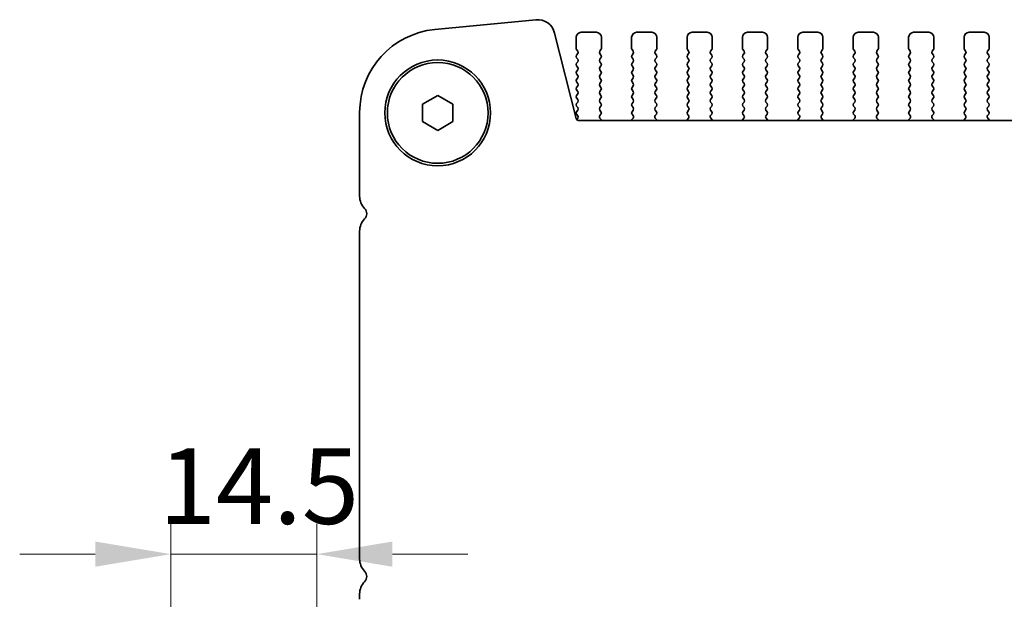
# Model space of a CAD drawing. Units: millimetres. Extents: x 43 to 7522, y 24 to 1429.
# Drawn here: x 1822 to 1920, y 618 to 675 of the extents above; entities that cross this region are included whole.
import ezdxf

# ---------------------------------------------------------------- set-up
doc = ezdxf.new("R2010")
doc.units = ezdxf.units.MM
doc.header["$LTSCALE"] = 3
doc.layers.get('Defpoints').update_dxf_attribs({"lineweight": 25})
doc.layers.add('Dimension (ISO)', color=7, linetype='Continuous', lineweight=18)
doc.layers.add('Visible (ISO)', color=7, linetype='Continuous', lineweight=35)
doc.styles.add('Note Text (TK)', font='MS PGothic.ttf')
doc.dimstyles.new('Default - Method 1b (TK)', dxfattribs={"dimscale": 3, "dimtxt": 2.5, "dimasz": 2.5, "dimexe": 1, "dimexo": 1.5, "dimgap": 1, "dimtad": 1, "dimtoh": 1, "dimrnd": 1e-08, "dimdsep": 46, "dimtxsty": 'Note Text (TK)', "dimcen": 0.09, "dimdle": 5, "dimclrd": 100, "dimclre": 100, "dimclrt": 7, "dimadec": 1, "dimazin": 1, "dimtfac": 1, "dimtmove": 0, "dimatfit": 3, "dimfxl": 1, "dimtolj": 1, "dimlwd": -1, "dimlwe": -1, "dimarcsym": 0})

# ---------------------------------------------------------------- blocks, each defined once
blk = doc.blocks.new('*D23')
at = {"layer": 'Defpoints', "color": 0}
for p in [(1851.504, 622.299), (1837.004, 600.46), (1851.504, 600.46)]:
    blk.add_point(p, dxfattribs=at)
at = {"layer": 'Dimension (ISO)', "color": 100}
for p, q in [((1837.004, 604.96), (1837.004, 625.299)), ((1851.504, 604.96), (1851.504, 625.299)), ((1829.504, 622.299), (1822.004, 622.299)), ((1837.004, 622.299), (1851.504, 622.299)), ((1859.004, 622.299), (1866.504, 622.299))]:
    blk.add_line(p, q, dxfattribs=at)
for points in [[(1829.504, 623.549), (1829.504, 621.049), (1837.004, 622.299)], [(1859.004, 623.549), (1859.004, 621.049), (1851.504, 622.299)]]:
    blk.add_solid(points, dxfattribs=at)
at = {"layer": 'Dimension (ISO)', "color": 7, "insert": (1835.817, 629.049), "char_height": 7.5, "attachment_point": 4, "style": 'Note Text (TK)'}
blk.add_mtext('\\A1;14.5', dxfattribs=at)

msp = doc.modelspace()

# ---------------------------------------------------------------- linework, layer by layer
at = {"layer": 'Visible (ISO)'}
for p, q in [((1873.2548, 675.3244), (1863.2135, 674.3575)), ((1877.2332, 665.5234), (1875.1119, 674.0079)), ((1877.2543, 673.5841), (1877.2543, 672.4841)), ((1879.2543, 674.0841), (1877.7543, 674.0841)), ((1879.7543, 672.4841), (1879.7543, 673.5841)), ((1882.7543, 673.5841), (1882.7543, 672.4841)), ((1884.7543, 674.0841), (1883.2543, 674.0841)), ((1885.2543, 672.4841), (1885.2543, 673.5841)), ((1888.2543, 673.5841), (1888.2543, 672.4841)), ((1890.2543, 674.0841), (1888.7543, 674.0841)), ((1890.7543, 672.4841), (1890.7543, 673.5841)), ((1893.7543, 673.5841), (1893.7543, 672.4841)), ((1895.7543, 674.0841), (1894.2543, 674.0841)), ((1896.2543, 672.4841), (1896.2543, 673.5841)), ((1899.2543, 673.5841), (1899.2543, 672.4841)), ((1901.2543, 674.0841), (1899.7543, 674.0841)), ((1901.7543, 672.4841), (1901.7543, 673.5841)), ((1904.7543, 673.5841), (1904.7543, 672.4841)), ((1906.7543, 674.0841), (1905.2543, 674.0841)), ((1907.2543, 672.4841), (1907.2543, 673.5841)), ((1910.2543, 673.5841), (1910.2543, 672.4841)), ((1912.2543, 674.0841), (1910.7543, 674.0841)), ((1912.7543, 672.4841), (1912.7543, 673.5841)), ((1915.7543, 673.5841), (1915.7543, 672.4841)), ((1917.7543, 674.0841), (1916.2543, 674.0841)), ((1918.2543, 672.4841), (1918.2543, 673.5841)), ((1877.2943, 672.3641), (1877.4143, 672.2041)), ((1877.4143, 671.9641), (1877.2943, 671.8041)), ((1877.2943, 671.5641), (1877.4143, 671.4041)), ((1879.5943, 672.2041), (1879.7143, 672.3641)), ((1879.7143, 671.8041), (1879.5943, 671.9641)), ((1879.5943, 671.4041), (1879.7143, 671.5641)), ((1882.7943, 672.3641), (1882.9143, 672.2041)), ((1882.9143, 671.9641), (1882.7943, 671.8041)), ((1882.7943, 671.5641), (1882.9143, 671.4041)), ((1885.0943, 672.2041), (1885.2143, 672.3641)), ((1885.2143, 671.8041), (1885.0943, 671.9641)), ((1885.0943, 671.4041), (1885.2143, 671.5641)), ((1888.2943, 672.3641), (1888.4143, 672.2041)), ((1888.4143, 671.9641), (1888.2943, 671.8041)), ((1888.2943, 671.5641), (1888.4143, 671.4041)), ((1890.5943, 672.2041), (1890.7143, 672.3641)), ((1890.7143, 671.8041), (1890.5943, 671.9641)), ((1890.5943, 671.4041), (1890.7143, 671.5641)), ((1893.7943, 672.3641), (1893.9143, 672.2041)), ((1893.9143, 671.9641), (1893.7943, 671.8041)), ((1893.7943, 671.5641), (1893.9143, 671.4041)), ((1896.0943, 672.2041), (1896.2143, 672.3641)), ((1896.2143, 671.8041), (1896.0943, 671.9641)), ((1896.0943, 671.4041), (1896.2143, 671.5641)), ((1899.2943, 672.3641), (1899.4143, 672.2041)), ((1899.4143, 671.9641), (1899.2943, 671.8041)), ((1899.2943, 671.5641), (1899.4143, 671.4041)), ((1901.5943, 672.2041), (1901.7143, 672.3641)), ((1901.7143, 671.8041), (1901.5943, 671.9641)), ((1901.5943, 671.4041), (1901.7143, 671.5641)), ((1904.7943, 672.3641), (1904.9143, 672.2041)), ((1904.9143, 671.9641), (1904.7943, 671.8041)), ((1904.7943, 671.5641), (1904.9143, 671.4041)), ((1907.0943, 672.2041), (1907.2143, 672.3641)), ((1907.2143, 671.8041), (1907.0943, 671.9641)), ((1907.0943, 671.4041), (1907.2143, 671.5641)), ((1910.2943, 672.3641), (1910.4143, 672.2041)), ((1910.4143, 671.9641), (1910.2943, 671.8041)), ((1910.2943, 671.5641), (1910.4143, 671.4041)), ((1912.5943, 672.2041), (1912.7143, 672.3641)), ((1912.7143, 671.8041), (1912.5943, 671.9641)), ((1912.5943, 671.4041), (1912.7143, 671.5641)), ((1915.7943, 672.3641), (1915.9143, 672.2041)), ((1915.9143, 671.9641), (1915.7943, 671.8041)), ((1915.7943, 671.5641), (1915.9143, 671.4041)), ((1918.0943, 672.2041), (1918.2143, 672.3641)), ((1918.2143, 671.8041), (1918.0943, 671.9641)), ((1918.0943, 671.4041), (1918.2143, 671.5641)), ((1877.4143, 671.1641), (1877.2943, 671.0041)), ((1877.2943, 670.7641), (1877.4143, 670.6041)), ((1879.7143, 671.0041), (1879.5943, 671.1641)), ((1879.5943, 670.6041), (1879.7143, 670.7641)), ((1882.9143, 671.1641), (1882.7943, 671.0041)), ((1882.7943, 670.7641), (1882.9143, 670.6041)), ((1885.2143, 671.0041), (1885.0943, 671.1641)), ((1885.0943, 670.6041), (1885.2143, 670.7641)), ((1888.4143, 671.1641), (1888.2943, 671.0041)), ((1888.2943, 670.7641), (1888.4143, 670.6041)), ((1890.7143, 671.0041), (1890.5943, 671.1641)), ((1890.5943, 670.6041), (1890.7143, 670.7641)), ((1893.9143, 671.1641), (1893.7943, 671.0041)), ((1893.7943, 670.7641), (1893.9143, 670.6041)), ((1896.2143, 671.0041), (1896.0943, 671.1641)), ((1896.0943, 670.6041), (1896.2143, 670.7641)), ((1899.4143, 671.1641), (1899.2943, 671.0041)), ((1899.2943, 670.7641), (1899.4143, 670.6041)), ((1901.7143, 671.0041), (1901.5943, 671.1641)), ((1901.5943, 670.6041), (1901.7143, 670.7641)), ((1904.9143, 671.1641), (1904.7943, 671.0041)), ((1904.7943, 670.7641), (1904.9143, 670.6041)), ((1907.2143, 671.0041), (1907.0943, 671.1641)), ((1907.0943, 670.6041), (1907.2143, 670.7641)), ((1910.4143, 671.1641), (1910.2943, 671.0041)), ((1910.2943, 670.7641), (1910.4143, 670.6041)), ((1912.7143, 671.0041), (1912.5943, 671.1641)), ((1912.5943, 670.6041), (1912.7143, 670.7641)), ((1915.9143, 671.1641), (1915.7943, 671.0041)), ((1915.7943, 670.7641), (1915.9143, 670.6041)), ((1918.2143, 671.0041), (1918.0943, 671.1641)), ((1918.0943, 670.6041), (1918.2143, 670.7641)), ((1877.4143, 670.3641), (1877.2943, 670.2041)), ((1877.2943, 669.9641), (1877.4143, 669.8041)), ((1879.7143, 670.2041), (1879.5943, 670.3641)), ((1879.5943, 669.8041), (1879.7143, 669.9641)), ((1882.9143, 670.3641), (1882.7943, 670.2041)), ((1882.7943, 669.9641), (1882.9143, 669.8041)), ((1885.2143, 670.2041), (1885.0943, 670.3641)), ((1885.0943, 669.8041), (1885.2143, 669.9641)), ((1888.4143, 670.3641), (1888.2943, 670.2041)), ((1888.2943, 669.9641), (1888.4143, 669.8041)), ((1890.7143, 670.2041), (1890.5943, 670.3641)), ((1890.5943, 669.8041), (1890.7143, 669.9641)), ((1893.9143, 670.3641), (1893.7943, 670.2041)), ((1893.7943, 669.9641), (1893.9143, 669.8041)), ((1896.2143, 670.2041), (1896.0943, 670.3641)), ((1896.0943, 669.8041), (1896.2143, 669.9641)), ((1899.4143, 670.3641), (1899.2943, 670.2041)), ((1899.2943, 669.9641), (1899.4143, 669.8041)), ((1901.7143, 670.2041), (1901.5943, 670.3641)), ((1901.5943, 669.8041), (1901.7143, 669.9641)), ((1904.9143, 670.3641), (1904.7943, 670.2041)), ((1904.7943, 669.9641), (1904.9143, 669.8041)), ((1907.2143, 670.2041), (1907.0943, 670.3641)), ((1907.0943, 669.8041), (1907.2143, 669.9641)), ((1910.4143, 670.3641), (1910.2943, 670.2041)), ((1910.2943, 669.9641), (1910.4143, 669.8041)), ((1912.7143, 670.2041), (1912.5943, 670.3641)), ((1912.5943, 669.8041), (1912.7143, 669.9641)), ((1915.9143, 670.3641), (1915.7943, 670.2041)), ((1915.7943, 669.9641), (1915.9143, 669.8041)), ((1918.2143, 670.2041), (1918.0943, 670.3641)), ((1918.0943, 669.8041), (1918.2143, 669.9641)), ((1877.4143, 669.5641), (1877.2943, 669.4041)), ((1877.2943, 669.1641), (1877.4143, 669.0041)), ((1877.4143, 668.7641), (1877.2943, 668.6041)), ((1879.7143, 669.4041), (1879.5943, 669.5641)), ((1879.5943, 669.0041), (1879.7143, 669.1641)), ((1879.7143, 668.6041), (1879.5943, 668.7641)), ((1882.9143, 669.5641), (1882.7943, 669.4041)), ((1882.7943, 669.1641), (1882.9143, 669.0041)), ((1882.9143, 668.7641), (1882.7943, 668.6041)), ((1885.2143, 669.4041), (1885.0943, 669.5641)), ((1885.0943, 669.0041), (1885.2143, 669.1641)), ((1885.2143, 668.6041), (1885.0943, 668.7641)), ((1888.4143, 669.5641), (1888.2943, 669.4041)), ((1888.2943, 669.1641), (1888.4143, 669.0041)), ((1888.4143, 668.7641), (1888.2943, 668.6041)), ((1890.7143, 669.4041), (1890.5943, 669.5641)), ((1890.5943, 669.0041), (1890.7143, 669.1641)), ((1890.7143, 668.6041), (1890.5943, 668.7641)), ((1893.9143, 669.5641), (1893.7943, 669.4041)), ((1893.7943, 669.1641), (1893.9143, 669.0041)), ((1893.9143, 668.7641), (1893.7943, 668.6041)), ((1896.2143, 669.4041), (1896.0943, 669.5641)), ((1896.0943, 669.0041), (1896.2143, 669.1641)), ((1896.2143, 668.6041), (1896.0943, 668.7641)), ((1899.4143, 669.5641), (1899.2943, 669.4041)), ((1899.2943, 669.1641), (1899.4143, 669.0041)), ((1899.4143, 668.7641), (1899.2943, 668.6041)), ((1901.7143, 669.4041), (1901.5943, 669.5641)), ((1901.5943, 669.0041), (1901.7143, 669.1641)), ((1901.7143, 668.6041), (1901.5943, 668.7641)), ((1904.9143, 669.5641), (1904.7943, 669.4041)), ((1904.7943, 669.1641), (1904.9143, 669.0041)), ((1904.9143, 668.7641), (1904.7943, 668.6041)), ((1907.2143, 669.4041), (1907.0943, 669.5641)), ((1907.0943, 669.0041), (1907.2143, 669.1641)), ((1907.2143, 668.6041), (1907.0943, 668.7641)), ((1910.4143, 669.5641), (1910.2943, 669.4041)), ((1910.2943, 669.1641), (1910.4143, 669.0041)), ((1910.4143, 668.7641), (1910.2943, 668.6041)), ((1912.7143, 669.4041), (1912.5943, 669.5641)), ((1912.5943, 669.0041), (1912.7143, 669.1641)), ((1912.7143, 668.6041), (1912.5943, 668.7641)), ((1915.9143, 669.5641), (1915.7943, 669.4041)), ((1915.7943, 669.1641), (1915.9143, 669.0041)), ((1915.9143, 668.7641), (1915.7943, 668.6041)), ((1918.2143, 669.4041), (1918.0943, 669.5641)), ((1918.0943, 669.0041), (1918.2143, 669.1641)), ((1918.2143, 668.6041), (1918.0943, 668.7641)), ((1862.0043, 666.9501), (1863.5043, 667.8161)), ((1863.5043, 667.8161), (1865.0043, 666.9501)), ((1877.2943, 668.3641), (1877.4143, 668.2041)), ((1877.4143, 667.9641), (1877.2943, 667.8041)), ((1879.5943, 668.2041), (1879.7143, 668.3641)), ((1879.7143, 667.8041), (1879.5943, 667.9641)), ((1882.7943, 668.3641), (1882.9143, 668.2041)), ((1882.9143, 667.9641), (1882.7943, 667.8041)), ((1885.0943, 668.2041), (1885.2143, 668.3641)), ((1885.2143, 667.8041), (1885.0943, 667.9641)), ((1888.2943, 668.3641), (1888.4143, 668.2041)), ((1888.4143, 667.9641), (1888.2943, 667.8041)), ((1890.5943, 668.2041), (1890.7143, 668.3641)), ((1890.7143, 667.8041), (1890.5943, 667.9641)), ((1893.7943, 668.3641), (1893.9143, 668.2041)), ((1893.9143, 667.9641), (1893.7943, 667.8041)), ((1896.0943, 668.2041), (1896.2143, 668.3641)), ((1896.2143, 667.8041), (1896.0943, 667.9641)), ((1899.2943, 668.3641), (1899.4143, 668.2041)), ((1899.4143, 667.9641), (1899.2943, 667.8041)), ((1901.5943, 668.2041), (1901.7143, 668.3641)), ((1901.7143, 667.8041), (1901.5943, 667.9641)), ((1904.7943, 668.3641), (1904.9143, 668.2041)), ((1904.9143, 667.9641), (1904.7943, 667.8041)), ((1907.0943, 668.2041), (1907.2143, 668.3641)), ((1907.2143, 667.8041), (1907.0943, 667.9641)), ((1910.2943, 668.3641), (1910.4143, 668.2041)), ((1910.4143, 667.9641), (1910.2943, 667.8041)), ((1912.5943, 668.2041), (1912.7143, 668.3641)), ((1912.7143, 667.8041), (1912.5943, 667.9641)), ((1915.7943, 668.3641), (1915.9143, 668.2041)), ((1915.9143, 667.9641), (1915.7943, 667.8041)), ((1918.0943, 668.2041), (1918.2143, 668.3641)), ((1918.2143, 667.8041), (1918.0943, 667.9641)), ((1862.0043, 665.218), (1862.0043, 666.9501)), ((1865.0043, 666.9501), (1865.0043, 665.218)), ((1877.2943, 667.5641), (1877.4143, 667.4041)), ((1877.4143, 667.1641), (1877.2943, 667.0041)), ((1877.2943, 666.7641), (1877.4143, 666.6041)), ((1879.5943, 667.4041), (1879.7143, 667.5641)), ((1879.7143, 667.0041), (1879.5943, 667.1641)), ((1879.5943, 666.6041), (1879.7143, 666.7641)), ((1882.7943, 667.5641), (1882.9143, 667.4041)), ((1882.9143, 667.1641), (1882.7943, 667.0041)), ((1882.7943, 666.7641), (1882.9143, 666.6041)), ((1885.0943, 667.4041), (1885.2143, 667.5641)), ((1885.2143, 667.0041), (1885.0943, 667.1641)), ((1885.0943, 666.6041), (1885.2143, 666.7641)), ((1888.2943, 667.5641), (1888.4143, 667.4041)), ((1888.4143, 667.1641), (1888.2943, 667.0041)), ((1888.2943, 666.7641), (1888.4143, 666.6041)), ((1890.5943, 667.4041), (1890.7143, 667.5641)), ((1890.7143, 667.0041), (1890.5943, 667.1641)), ((1890.5943, 666.6041), (1890.7143, 666.7641)), ((1893.7943, 667.5641), (1893.9143, 667.4041)), ((1893.9143, 667.1641), (1893.7943, 667.0041)), ((1893.7943, 666.7641), (1893.9143, 666.6041)), ((1896.0943, 667.4041), (1896.2143, 667.5641)), ((1896.2143, 667.0041), (1896.0943, 667.1641)), ((1896.0943, 666.6041), (1896.2143, 666.7641)), ((1899.2943, 667.5641), (1899.4143, 667.4041)), ((1899.4143, 667.1641), (1899.2943, 667.0041)), ((1899.2943, 666.7641), (1899.4143, 666.6041)), ((1901.5943, 667.4041), (1901.7143, 667.5641)), ((1901.7143, 667.0041), (1901.5943, 667.1641)), ((1901.5943, 666.6041), (1901.7143, 666.7641)), ((1904.7943, 667.5641), (1904.9143, 667.4041)), ((1904.9143, 667.1641), (1904.7943, 667.0041)), ((1904.7943, 666.7641), (1904.9143, 666.6041)), ((1907.0943, 667.4041), (1907.2143, 667.5641)), ((1907.2143, 667.0041), (1907.0943, 667.1641)), ((1907.0943, 666.6041), (1907.2143, 666.7641)), ((1910.2943, 667.5641), (1910.4143, 667.4041)), ((1910.4143, 667.1641), (1910.2943, 667.0041)), ((1910.2943, 666.7641), (1910.4143, 666.6041)), ((1912.5943, 667.4041), (1912.7143, 667.5641)), ((1912.7143, 667.0041), (1912.5943, 667.1641)), ((1912.5943, 666.6041), (1912.7143, 666.7641)), ((1915.7943, 667.5641), (1915.9143, 667.4041)), ((1915.9143, 667.1641), (1915.7943, 667.0041)), ((1915.7943, 666.7641), (1915.9143, 666.6041)), ((1918.0943, 667.4041), (1918.2143, 667.5641)), ((1918.2143, 667.0041), (1918.0943, 667.1641)), ((1918.0943, 666.6041), (1918.2143, 666.7641)), ((1855.7543, 666.1455), (1855.7543, 657.819)), ((1877.4143, 666.3641), (1877.2943, 666.2041)), ((1877.2943, 665.9641), (1877.4143, 665.8041)), ((1879.7143, 666.2041), (1879.5943, 666.3641)), ((1879.5998, 665.8114), (1879.7143, 665.9641)), ((1882.9143, 666.3641), (1882.7943, 666.2041)), ((1882.7943, 665.9641), (1882.9088, 665.8114)), ((1885.2143, 666.2041), (1885.0943, 666.3641)), ((1885.0998, 665.8114), (1885.2143, 665.9641)), ((1888.4143, 666.3641), (1888.2943, 666.2041)), ((1888.2943, 665.9641), (1888.4088, 665.8114)), ((1890.7143, 666.2041), (1890.5943, 666.3641)), ((1890.5998, 665.8114), (1890.7143, 665.9641)), ((1893.9143, 666.3641), (1893.7943, 666.2041)), ((1893.7943, 665.9641), (1893.9088, 665.8114)), ((1896.2143, 666.2041), (1896.0943, 666.3641)), ((1896.0998, 665.8114), (1896.2143, 665.9641)), ((1899.4143, 666.3641), (1899.2943, 666.2041)), ((1899.2943, 665.9641), (1899.4088, 665.8114)), ((1901.7143, 666.2041), (1901.5943, 666.3641)), ((1901.5998, 665.8114), (1901.7143, 665.9641)), ((1904.9143, 666.3641), (1904.7943, 666.2041)), ((1904.7943, 665.9641), (1904.9088, 665.8114)), ((1907.2143, 666.2041), (1907.0943, 666.3641)), ((1907.0998, 665.8114), (1907.2143, 665.9641)), ((1910.4143, 666.3641), (1910.2943, 666.2041)), ((1910.2943, 665.9641), (1910.4088, 665.8114)), ((1912.7143, 666.2041), (1912.5943, 666.3641)), ((1912.5998, 665.8114), (1912.7143, 665.9641)), ((1915.9143, 666.3641), (1915.7943, 666.2041)), ((1915.7943, 665.9641), (1915.9088, 665.8114)), ((1918.2143, 666.2041), (1918.0943, 666.3641)), ((1918.0998, 665.8114), (1918.2143, 665.9641)), ((1863.5043, 664.352), (1862.0043, 665.218)), ((1865.0043, 665.218), (1863.5043, 664.352)), ((1877.4143, 665.5641), (1877.2977, 665.4086)), ((2121.5328, 665.3341), (1877.4758, 665.3341)), ((1879.7511, 665.3916), (1879.6069, 665.5624)), ((1882.9016, 665.5624), (1882.7574, 665.3916)), ((1885.2511, 665.3916), (1885.1069, 665.5624)), ((1888.4016, 665.5624), (1888.2574, 665.3916)), ((1890.7511, 665.3916), (1890.6069, 665.5624)), ((1893.9016, 665.5624), (1893.7574, 665.3916)), ((1896.2511, 665.3916), (1896.1069, 665.5624)), ((1899.4016, 665.5624), (1899.2574, 665.3916)), ((1901.7511, 665.3916), (1901.6069, 665.5624)), ((1904.9016, 665.5624), (1904.7574, 665.3916)), ((1907.2511, 665.3916), (1907.1069, 665.5624)), ((1910.4016, 665.5624), (1910.2574, 665.3916)), ((1912.7511, 665.3916), (1912.6069, 665.5624)), ((1915.9016, 665.5624), (1915.7574, 665.3916)), ((1918.2511, 665.3916), (1918.1069, 665.5624)), ((1855.7543, 654.3491), (1855.7543, 621.819)), ((1855.7543, 618.3491), (1855.7543, 617.819))]:
    msp.add_line(p, q, dxfattribs=at)
for radius in [5.25, 5]:
    msp.add_circle((1863.5043, 666.0841), radius, dxfattribs=at)
for centre, radius, start, end in [((1873.4151, 673.5824), 1.7493, 14.074463, 95.257972), ((1864.0043, 666.1455), 8.25, 95.500411, 180), ((1877.7543, 673.5841), 0.5, 90, 180), ((1879.2543, 673.5841), 0.5, 0, 90), ((1883.2543, 673.5841), 0.5, 90, 180), ((1884.7543, 673.5841), 0.5, 0, 90), ((1888.7543, 673.5841), 0.5, 90, 180), ((1890.2543, 673.5841), 0.5, 0, 90), ((1894.2543, 673.5841), 0.5, 90, 180), ((1895.7543, 673.5841), 0.5, 0, 90), ((1899.7543, 673.5841), 0.5, 90, 180), ((1901.2543, 673.5841), 0.5, 0, 90), ((1905.2543, 673.5841), 0.5, 90, 180), ((1906.7543, 673.5841), 0.5, 0, 90), ((1910.7543, 673.5841), 0.5, 90, 180), ((1912.2543, 673.5841), 0.5, 0, 90), ((1916.2543, 673.5841), 0.5, 90, 180), ((1917.7543, 673.5841), 0.5, 0, 90), ((1877.4543, 672.4841), 0.2, 180, 216.869898), ((1877.4543, 671.6841), 0.2, 143.130102, 216.869898), ((1877.2543, 672.0841), 0.2, 323.130102, 36.869898), ((1879.7543, 672.0841), 0.2, 143.130102, 216.869898), ((1879.5543, 672.4841), 0.2, 323.130102, 0), ((1879.5543, 671.6841), 0.2, 323.130102, 36.869898), ((1882.9543, 672.4841), 0.2, 180, 216.869898), ((1882.9543, 671.6841), 0.2, 143.130102, 216.869898), ((1882.7543, 672.0841), 0.2, 323.130102, 36.869898), ((1885.2543, 672.0841), 0.2, 143.130102, 216.869898), ((1885.0543, 672.4841), 0.2, 323.130102, 0), ((1885.0543, 671.6841), 0.2, 323.130102, 36.869898), ((1888.4543, 672.4841), 0.2, 180, 216.869898), ((1888.4543, 671.6841), 0.2, 143.130102, 216.869898), ((1888.2543, 672.0841), 0.2, 323.130102, 36.869898), ((1890.7543, 672.0841), 0.2, 143.130102, 216.869898), ((1890.5543, 672.4841), 0.2, 323.130102, 0), ((1890.5543, 671.6841), 0.2, 323.130102, 36.869898), ((1893.9543, 672.4841), 0.2, 180, 216.869898), ((1893.9543, 671.6841), 0.2, 143.130102, 216.869898), ((1893.7543, 672.0841), 0.2, 323.130102, 36.869898), ((1896.2543, 672.0841), 0.2, 143.130102, 216.869898), ((1896.0543, 672.4841), 0.2, 323.130102, 0), ((1896.0543, 671.6841), 0.2, 323.130102, 36.869898), ((1899.4543, 672.4841), 0.2, 180, 216.869898), ((1899.4543, 671.6841), 0.2, 143.130102, 216.869898), ((1899.2543, 672.0841), 0.2, 323.130102, 36.869898), ((1901.7543, 672.0841), 0.2, 143.130102, 216.869898), ((1901.5543, 672.4841), 0.2, 323.130102, 0), ((1901.5543, 671.6841), 0.2, 323.130102, 36.869898), ((1904.9543, 672.4841), 0.2, 180, 216.869898), ((1904.9543, 671.6841), 0.2, 143.130102, 216.869898), ((1904.7543, 672.0841), 0.2, 323.130102, 36.869898), ((1907.2543, 672.0841), 0.2, 143.130102, 216.869898), ((1907.0543, 672.4841), 0.2, 323.130102, 0), ((1907.0543, 671.6841), 0.2, 323.130102, 36.869898), ((1910.4543, 672.4841), 0.2, 180, 216.869898), ((1910.4543, 671.6841), 0.2, 143.130102, 216.869898), ((1910.2543, 672.0841), 0.2, 323.130102, 36.869898), ((1912.7543, 672.0841), 0.2, 143.130102, 216.869898), ((1912.5543, 672.4841), 0.2, 323.130102, 0), ((1912.5543, 671.6841), 0.2, 323.130102, 36.869898), ((1915.9543, 672.4841), 0.2, 180, 216.869898), ((1915.9543, 671.6841), 0.2, 143.130102, 216.869898), ((1915.7543, 672.0841), 0.2, 323.130102, 36.869898), ((1918.2543, 672.0841), 0.2, 143.130102, 216.869898), ((1918.0543, 672.4841), 0.2, 323.130102, 0), ((1918.0543, 671.6841), 0.2, 323.130102, 36.869898), ((1877.4543, 670.8841), 0.2, 143.130102, 216.869898), ((1877.2543, 671.2841), 0.2, 323.130102, 36.869898), ((1877.2543, 670.4841), 0.2, 323.130102, 36.869898), ((1879.7543, 671.2841), 0.2, 143.130102, 216.869898), ((1879.7543, 670.4841), 0.2, 143.130102, 216.869898), ((1879.5543, 670.8841), 0.2, 323.130102, 36.869898), ((1882.9543, 670.8841), 0.2, 143.130102, 216.869898), ((1882.7543, 671.2841), 0.2, 323.130102, 36.869898), ((1882.7543, 670.4841), 0.2, 323.130102, 36.869898), ((1885.2543, 671.2841), 0.2, 143.130102, 216.869898), ((1885.2543, 670.4841), 0.2, 143.130102, 216.869898), ((1885.0543, 670.8841), 0.2, 323.130102, 36.869898), ((1888.4543, 670.8841), 0.2, 143.130102, 216.869898), ((1888.2543, 671.2841), 0.2, 323.130102, 36.869898), ((1888.2543, 670.4841), 0.2, 323.130102, 36.869898), ((1890.7543, 671.2841), 0.2, 143.130102, 216.869898), ((1890.7543, 670.4841), 0.2, 143.130102, 216.869898), ((1890.5543, 670.8841), 0.2, 323.130102, 36.869898), ((1893.9543, 670.8841), 0.2, 143.130102, 216.869898), ((1893.7543, 671.2841), 0.2, 323.130102, 36.869898), ((1893.7543, 670.4841), 0.2, 323.130102, 36.869898), ((1896.2543, 671.2841), 0.2, 143.130102, 216.869898), ((1896.2543, 670.4841), 0.2, 143.130102, 216.869898), ((1896.0543, 670.8841), 0.2, 323.130102, 36.869898), ((1899.4543, 670.8841), 0.2, 143.130102, 216.869898), ((1899.2543, 671.2841), 0.2, 323.130102, 36.869898), ((1899.2543, 670.4841), 0.2, 323.130102, 36.869898), ((1901.7543, 671.2841), 0.2, 143.130102, 216.869898), ((1901.7543, 670.4841), 0.2, 143.130102, 216.869898), ((1901.5543, 670.8841), 0.2, 323.130102, 36.869898), ((1904.9543, 670.8841), 0.2, 143.130102, 216.869898), ((1904.7543, 671.2841), 0.2, 323.130102, 36.869898), ((1904.7543, 670.4841), 0.2, 323.130102, 36.869898), ((1907.2543, 671.2841), 0.2, 143.130102, 216.869898), ((1907.2543, 670.4841), 0.2, 143.130102, 216.869898), ((1907.0543, 670.8841), 0.2, 323.130102, 36.869898), ((1910.4543, 670.8841), 0.2, 143.130102, 216.869898), ((1910.2543, 671.2841), 0.2, 323.130102, 36.869898), ((1910.2543, 670.4841), 0.2, 323.130102, 36.869898), ((1912.7543, 671.2841), 0.2, 143.130102, 216.869898), ((1912.7543, 670.4841), 0.2, 143.130102, 216.869898), ((1912.5543, 670.8841), 0.2, 323.130102, 36.869898), ((1915.9543, 670.8841), 0.2, 143.130102, 216.869898), ((1915.7543, 671.2841), 0.2, 323.130102, 36.869898), ((1915.7543, 670.4841), 0.2, 323.130102, 36.869898), ((1918.2543, 671.2841), 0.2, 143.130102, 216.869898), ((1918.2543, 670.4841), 0.2, 143.130102, 216.869898), ((1918.0543, 670.8841), 0.2, 323.130102, 36.869898), ((1877.4543, 670.0841), 0.2, 143.130102, 216.869898), ((1877.2543, 669.6841), 0.2, 323.130102, 36.869898), ((1879.7543, 669.6841), 0.2, 143.130102, 216.869898), ((1879.5543, 670.0841), 0.2, 323.130102, 36.869898), ((1882.9543, 670.0841), 0.2, 143.130102, 216.869898), ((1882.7543, 669.6841), 0.2, 323.130102, 36.869898), ((1885.2543, 669.6841), 0.2, 143.130102, 216.869898), ((1885.0543, 670.0841), 0.2, 323.130102, 36.869898), ((1888.4543, 670.0841), 0.2, 143.130102, 216.869898), ((1888.2543, 669.6841), 0.2, 323.130102, 36.869898), ((1890.7543, 669.6841), 0.2, 143.130102, 216.869898), ((1890.5543, 670.0841), 0.2, 323.130102, 36.869898), ((1893.9543, 670.0841), 0.2, 143.130102, 216.869898), ((1893.7543, 669.6841), 0.2, 323.130102, 36.869898), ((1896.2543, 669.6841), 0.2, 143.130102, 216.869898), ((1896.0543, 670.0841), 0.2, 323.130102, 36.869898), ((1899.4543, 670.0841), 0.2, 143.130102, 216.869898), ((1899.2543, 669.6841), 0.2, 323.130102, 36.869898), ((1901.7543, 669.6841), 0.2, 143.130102, 216.869898), ((1901.5543, 670.0841), 0.2, 323.130102, 36.869898), ((1904.9543, 670.0841), 0.2, 143.130102, 216.869898), ((1904.7543, 669.6841), 0.2, 323.130102, 36.869898), ((1907.2543, 669.6841), 0.2, 143.130102, 216.869898), ((1907.0543, 670.0841), 0.2, 323.130102, 36.869898), ((1910.4543, 670.0841), 0.2, 143.130102, 216.869898), ((1910.2543, 669.6841), 0.2, 323.130102, 36.869898), ((1912.7543, 669.6841), 0.2, 143.130102, 216.869898), ((1912.5543, 670.0841), 0.2, 323.130102, 36.869898), ((1915.9543, 670.0841), 0.2, 143.130102, 216.869898), ((1915.7543, 669.6841), 0.2, 323.130102, 36.869898), ((1918.2543, 669.6841), 0.2, 143.130102, 216.869898), ((1918.0543, 670.0841), 0.2, 323.130102, 36.869898), ((1877.4543, 669.2841), 0.2, 143.130102, 216.869898), ((1877.2543, 668.8841), 0.2, 323.130102, 36.869898), ((1879.7543, 668.8841), 0.2, 143.130102, 216.869898), ((1879.5543, 669.2841), 0.2, 323.130102, 36.869898), ((1882.9543, 669.2841), 0.2, 143.130102, 216.869898), ((1882.7543, 668.8841), 0.2, 323.130102, 36.869898), ((1885.2543, 668.8841), 0.2, 143.130102, 216.869898), ((1885.0543, 669.2841), 0.2, 323.130102, 36.869898), ((1888.4543, 669.2841), 0.2, 143.130102, 216.869898), ((1888.2543, 668.8841), 0.2, 323.130102, 36.869898), ((1890.7543, 668.8841), 0.2, 143.130102, 216.869898), ((1890.5543, 669.2841), 0.2, 323.130102, 36.869898), ((1893.9543, 669.2841), 0.2, 143.130102, 216.869898), ((1893.7543, 668.8841), 0.2, 323.130102, 36.869898), ((1896.2543, 668.8841), 0.2, 143.130102, 216.869898), ((1896.0543, 669.2841), 0.2, 323.130102, 36.869898), ((1899.4543, 669.2841), 0.2, 143.130102, 216.869898), ((1899.2543, 668.8841), 0.2, 323.130102, 36.869898), ((1901.7543, 668.8841), 0.2, 143.130102, 216.869898), ((1901.5543, 669.2841), 0.2, 323.130102, 36.869898), ((1904.9543, 669.2841), 0.2, 143.130102, 216.869898), ((1904.7543, 668.8841), 0.2, 323.130102, 36.869898), ((1907.2543, 668.8841), 0.2, 143.130102, 216.869898), ((1907.0543, 669.2841), 0.2, 323.130102, 36.869898), ((1910.4543, 669.2841), 0.2, 143.130102, 216.869898), ((1910.2543, 668.8841), 0.2, 323.130102, 36.869898), ((1912.7543, 668.8841), 0.2, 143.130102, 216.869898), ((1912.5543, 669.2841), 0.2, 323.130102, 36.869898), ((1915.9543, 669.2841), 0.2, 143.130102, 216.869898), ((1915.7543, 668.8841), 0.2, 323.130102, 36.869898), ((1918.2543, 668.8841), 0.2, 143.130102, 216.869898), ((1918.0543, 669.2841), 0.2, 323.130102, 36.869898), ((1877.4543, 668.4841), 0.2, 143.130102, 216.869898), ((1877.4543, 667.6841), 0.2, 143.130102, 216.869898), ((1877.2543, 668.0841), 0.2, 323.130102, 36.869898), ((1879.7543, 668.0841), 0.2, 143.130102, 216.869898), ((1879.5543, 668.4841), 0.2, 323.130102, 36.869898), ((1879.5543, 667.6841), 0.2, 323.130102, 36.869898), ((1882.9543, 668.4841), 0.2, 143.130102, 216.869898), ((1882.9543, 667.6841), 0.2, 143.130102, 216.869898), ((1882.7543, 668.0841), 0.2, 323.130102, 36.869898), ((1885.2543, 668.0841), 0.2, 143.130102, 216.869898), ((1885.0543, 668.4841), 0.2, 323.130102, 36.869898), ((1885.0543, 667.6841), 0.2, 323.130102, 36.869898), ((1888.4543, 668.4841), 0.2, 143.130102, 216.869898), ((1888.4543, 667.6841), 0.2, 143.130102, 216.869898), ((1888.2543, 668.0841), 0.2, 323.130102, 36.869898), ((1890.7543, 668.0841), 0.2, 143.130102, 216.869898), ((1890.5543, 668.4841), 0.2, 323.130102, 36.869898), ((1890.5543, 667.6841), 0.2, 323.130102, 36.869898), ((1893.9543, 668.4841), 0.2, 143.130102, 216.869898), ((1893.9543, 667.6841), 0.2, 143.130102, 216.869898), ((1893.7543, 668.0841), 0.2, 323.130102, 36.869898), ((1896.2543, 668.0841), 0.2, 143.130102, 216.869898), ((1896.0543, 668.4841), 0.2, 323.130102, 36.869898), ((1896.0543, 667.6841), 0.2, 323.130102, 36.869898), ((1899.4543, 668.4841), 0.2, 143.130102, 216.869898), ((1899.4543, 667.6841), 0.2, 143.130102, 216.869898), ((1899.2543, 668.0841), 0.2, 323.130102, 36.869898), ((1901.7543, 668.0841), 0.2, 143.130102, 216.869898), ((1901.5543, 668.4841), 0.2, 323.130102, 36.869898), ((1901.5543, 667.6841), 0.2, 323.130102, 36.869898), ((1904.9543, 668.4841), 0.2, 143.130102, 216.869898), ((1904.9543, 667.6841), 0.2, 143.130102, 216.869898), ((1904.7543, 668.0841), 0.2, 323.130102, 36.869898), ((1907.2543, 668.0841), 0.2, 143.130102, 216.869898), ((1907.0543, 668.4841), 0.2, 323.130102, 36.869898), ((1907.0543, 667.6841), 0.2, 323.130102, 36.869898), ((1910.4543, 668.4841), 0.2, 143.130102, 216.869898), ((1910.4543, 667.6841), 0.2, 143.130102, 216.869898), ((1910.2543, 668.0841), 0.2, 323.130102, 36.869898), ((1912.7543, 668.0841), 0.2, 143.130102, 216.869898), ((1912.5543, 668.4841), 0.2, 323.130102, 36.869898), ((1912.5543, 667.6841), 0.2, 323.130102, 36.869898), ((1915.9543, 668.4841), 0.2, 143.130102, 216.869898), ((1915.9543, 667.6841), 0.2, 143.130102, 216.869898), ((1915.7543, 668.0841), 0.2, 323.130102, 36.869898), ((1918.2543, 668.0841), 0.2, 143.130102, 216.869898), ((1918.0543, 668.4841), 0.2, 323.130102, 36.869898), ((1918.0543, 667.6841), 0.2, 323.130102, 36.869898), ((1877.4543, 666.8841), 0.2, 143.130102, 216.869898), ((1877.2543, 667.2841), 0.2, 323.130102, 36.869898), ((1879.7543, 667.2841), 0.2, 143.130102, 216.869898), ((1879.5543, 666.8841), 0.2, 323.130102, 36.869898), ((1882.9543, 666.8841), 0.2, 143.130102, 216.869898), ((1882.7543, 667.2841), 0.2, 323.130102, 36.869898), ((1885.2543, 667.2841), 0.2, 143.130102, 216.869898), ((1885.0543, 666.8841), 0.2, 323.130102, 36.869898), ((1888.4543, 666.8841), 0.2, 143.130102, 216.869898), ((1888.2543, 667.2841), 0.2, 323.130102, 36.869898), ((1890.7543, 667.2841), 0.2, 143.130102, 216.869898), ((1890.5543, 666.8841), 0.2, 323.130102, 36.869898), ((1893.9543, 666.8841), 0.2, 143.130102, 216.869898), ((1893.7543, 667.2841), 0.2, 323.130102, 36.869898), ((1896.2543, 667.2841), 0.2, 143.130102, 216.869898), ((1896.0543, 666.8841), 0.2, 323.130102, 36.869898), ((1899.4543, 666.8841), 0.2, 143.130102, 216.869898), ((1899.2543, 667.2841), 0.2, 323.130102, 36.869898), ((1901.7543, 667.2841), 0.2, 143.130102, 216.869898), ((1901.5543, 666.8841), 0.2, 323.130102, 36.869898), ((1904.9543, 666.8841), 0.2, 143.130102, 216.869898), ((1904.7543, 667.2841), 0.2, 323.130102, 36.869898), ((1907.2543, 667.2841), 0.2, 143.130102, 216.869898), ((1907.0543, 666.8841), 0.2, 323.130102, 36.869898), ((1910.4543, 666.8841), 0.2, 143.130102, 216.869898), ((1910.2543, 667.2841), 0.2, 323.130102, 36.869898), ((1912.7543, 667.2841), 0.2, 143.130102, 216.869898), ((1912.5543, 666.8841), 0.2, 323.130102, 36.869898), ((1915.9543, 666.8841), 0.2, 143.130102, 216.869898), ((1915.7543, 667.2841), 0.2, 323.130102, 36.869898), ((1918.2543, 667.2841), 0.2, 143.130102, 216.869898), ((1918.0543, 666.8841), 0.2, 323.130102, 36.869898), ((1877.4543, 666.0841), 0.2, 143.130102, 216.869898), ((1877.2543, 666.4841), 0.2, 323.130102, 36.869898), ((1877.2543, 665.6841), 0.2, 323.130102, 36.869898), ((1879.7543, 666.4841), 0.2, 143.130102, 216.869898), ((1879.7598, 665.6914), 0.2, 143.130102, 220.159966), ((1879.5543, 666.0841), 0.2, 323.130102, 36.869898), ((1882.9543, 666.0841), 0.2, 143.130102, 216.869898), ((1882.7488, 665.6914), 0.2, 319.84004, 36.869898), ((1882.7543, 666.4841), 0.2, 323.130102, 36.869898), ((1885.2543, 666.4841), 0.2, 143.130102, 216.869898), ((1885.2598, 665.6914), 0.2, 143.130102, 220.159966), ((1885.0543, 666.0841), 0.2, 323.130102, 36.869898), ((1888.4543, 666.0841), 0.2, 143.130102, 216.869898), ((1888.2488, 665.6914), 0.2, 319.84004, 36.869898), ((1888.2543, 666.4841), 0.2, 323.130102, 36.869898), ((1890.7543, 666.4841), 0.2, 143.130102, 216.869898), ((1890.7598, 665.6914), 0.2, 143.130102, 220.159966), ((1890.5543, 666.0841), 0.2, 323.130102, 36.869898), ((1893.9543, 666.0841), 0.2, 143.130102, 216.869898), ((1893.7488, 665.6914), 0.2, 319.84004, 36.869898), ((1893.7543, 666.4841), 0.2, 323.130102, 36.869898), ((1896.2543, 666.4841), 0.2, 143.130102, 216.869898), ((1896.2598, 665.6914), 0.2, 143.130102, 220.159966), ((1896.0543, 666.0841), 0.2, 323.130102, 36.869898), ((1899.4543, 666.0841), 0.2, 143.130102, 216.869898), ((1899.2488, 665.6914), 0.2, 319.84004, 36.869898), ((1899.2543, 666.4841), 0.2, 323.130102, 36.869898), ((1901.7543, 666.4841), 0.2, 143.130102, 216.869898), ((1901.7598, 665.6914), 0.2, 143.130102, 220.159966), ((1901.5543, 666.0841), 0.2, 323.130102, 36.869898), ((1904.9543, 666.0841), 0.2, 143.130102, 216.869898), ((1904.7488, 665.6914), 0.2, 319.84004, 36.869898), ((1904.7543, 666.4841), 0.2, 323.130102, 36.869898), ((1907.2543, 666.4841), 0.2, 143.130102, 216.869898), ((1907.2598, 665.6914), 0.2, 143.130102, 220.159966), ((1907.0543, 666.0841), 0.2, 323.130102, 36.869898), ((1910.4543, 666.0841), 0.2, 143.130102, 216.869898), ((1910.2488, 665.6914), 0.2, 319.84004, 36.869898), ((1910.2543, 666.4841), 0.2, 323.130102, 36.869898), ((1912.7543, 666.4841), 0.2, 143.130102, 216.869898), ((1912.7598, 665.6914), 0.2, 143.130102, 220.159966), ((1912.5543, 666.0841), 0.2, 323.130102, 36.869898), ((1915.9543, 666.0841), 0.2, 143.130102, 216.869898), ((1915.7488, 665.6914), 0.2, 319.84004, 36.869898), ((1915.7543, 666.4841), 0.2, 323.130102, 36.869898), ((1918.2543, 666.4841), 0.2, 143.130102, 216.869898), ((1918.2598, 665.6914), 0.2, 143.130102, 220.159966), ((1918.0543, 666.0841), 0.2, 323.130102, 36.869898), ((1877.4758, 665.5841), 0.25, 194.0374, 270), ((1879.5983, 665.2626), 0.2, 20.940489, 40.159966), ((1882.9103, 665.2626), 0.2, 139.84004, 159.05947), ((1885.0983, 665.2626), 0.2, 20.940488, 40.159966), ((1888.4103, 665.2626), 0.2, 139.84004, 159.059472), ((1890.5983, 665.2626), 0.2, 20.940486, 40.159966), ((1893.9103, 665.2626), 0.2, 139.84004, 159.059473), ((1896.0983, 665.2626), 0.2, 20.940484, 40.159966), ((1899.4103, 665.2626), 0.2, 139.84004, 159.059475), ((1901.5983, 665.2626), 0.2, 20.940483, 40.159966), ((1904.9103, 665.2626), 0.2, 139.84004, 159.059477), ((1907.0983, 665.2626), 0.2, 20.940481, 40.159966), ((1910.4103, 665.2626), 0.2, 139.84004, 159.059479), ((1912.5983, 665.2626), 0.2, 20.940479, 40.159966), ((1915.9103, 665.2626), 0.2, 139.84004, 159.05948), ((1918.0983, 665.2626), 0.2, 20.940477, 40.159966), ((1857.5043, 657.819), 1.75, 180, 223.94552), ((1855.7043, 656.0841), 0.75, 316.054485, 43.94552), ((1857.5043, 654.3491), 1.75, 136.05448, 180), ((1857.5043, 621.819), 1.75, 180, 223.94552), ((1855.7043, 620.0841), 0.75, 316.05448, 43.94552), ((1857.5043, 618.3491), 1.75, 136.05448, 180)]:
    msp.add_arc(centre, radius, start, end, dxfattribs=at)

# ---------------------------------------------------------------- dimensions: what is measured, and where the dimension line sits
at = {"layer": 'Dimension (ISO)', "color": 100}
dim = msp.add_linear_dim(base=(1851.5043, 622.2989), p1=(1837.0043, 600.4598), p2=(1851.5043, 600.4598), dimstyle='Default - Method 1b (TK)', override={"dimgap": 1, "dimtoh": 0, "dimdec": 2, "dimtol": 0, "dimlim": 0, "dimtp": 0, "dimtm": 0, "dimtdec": 2, "dimtofl": 1, "dimatfit": 1}, dxfattribs=at)
dim.commit()
dim.dimension.update_dxf_attribs({"geometry": '*D23', "text_midpoint": (1844.2543, 622.2989), "dimtype": 160})

doc.saveas('drawing.dxf')
